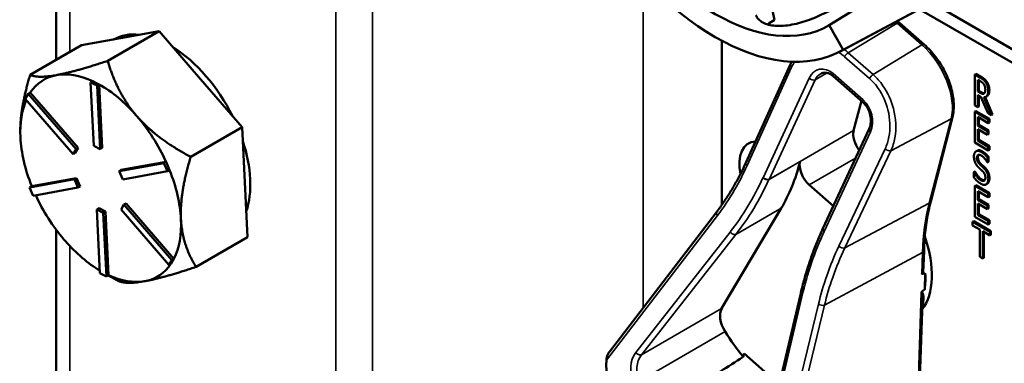
# Model space of a CAD drawing. Units: inches. Extents: x 1 to 146, y 1 to 112.
# Drawn here: x 129 to 131, y 100 to 101 of the extents above; entities that cross this region are included whole.
import ezdxf

# ---------------------------------------------------------------- set-up
doc = ezdxf.new("R2010")
doc.units = ezdxf.units.IN
doc.header["$LTSCALE"] = 6.666667
doc.header["$MEASUREMENT"] = 0
doc.layers.add('Visible (ANSI)', color=7, linetype='Continuous', lineweight=50)
doc.layers.add('Visible Narrow (ANSI)', color=7, linetype='Continuous', lineweight=35)

msp = doc.modelspace()

# ---------------------------------------------------------------- linework, layer by layer
at = {"layer": 'Visible (ANSI)'}
for p, q in [((129.306, 101.7926), (129.306, 100.9734)), ((131.3293, 101.2509), (131.0055, 101.0498)), ((131.3727, 101.1758), (131.0366, 100.9959)), ((131.0313, 100.9929), (131.3673, 101.1728)), ((131.6827, 100.8387), (131.2307, 101.0997)), ((130.8797, 101.0882), (130.8852, 101.0615)), ((131.2038, 101.0853), (131.6665, 100.8181)), ((131.0055, 101.0498), (131.0366, 100.9959)), ((131.2147, 101.0074), (131.16, 101.0554)), ((129.5327, 101.037), (129.4195, 100.9716)), ((129.4474, 101.0214), (129.5327, 101.037)), ((129.5327, 101.037), (129.6239, 100.9314)), ((129.249, 100.9406), (129.3621, 101.0059)), ((129.3621, 101.0059), (129.4474, 101.0214)), ((130.7695, 100.6547), (130.7695, 101.0158)), ((130.8225, 100.7475), (130.9205, 100.9643)), ((131.0803, 100.8802), (131.0142, 100.9382)), ((131.3283, 100.9429), (131.3259, 100.9416)), ((131.3259, 100.8735), (131.3259, 100.9416)), ((131.3259, 100.9416), (131.3381, 100.9345)), ((131.3283, 100.9429), (131.3405, 100.9359)), ((129.3867, 100.927), (129.382, 100.9243)), ((129.382, 100.9243), (129.3961, 100.9171)), ((129.3889, 100.7845), (129.382, 100.9243)), ((129.3938, 100.9234), (129.3867, 100.927)), ((129.4008, 100.9198), (129.3938, 100.9234)), ((129.4008, 100.9198), (129.3961, 100.9171)), ((129.3961, 100.9171), (129.403, 100.7773)), ((129.4009, 100.9196), (129.4008, 100.9198)), ((129.4077, 100.78), (129.4009, 100.9196)), ((129.6239, 100.9314), (129.7151, 100.8259)), ((131.3322, 100.9045), (131.3322, 100.9301)), ((131.3322, 100.9301), (131.3384, 100.9265)), ((131.3345, 100.9287), (131.3345, 100.9059)), ((129.2382, 100.8883), (129.2446, 100.8992)), ((129.2493, 100.902), (129.2446, 100.8992)), ((129.2446, 100.8992), (129.3499, 100.7774)), ((129.2494, 100.9018), (129.2493, 100.902)), ((129.3546, 100.7801), (129.2494, 100.9018)), ((131.3345, 100.9059), (131.3322, 100.9045)), ((131.3377, 100.9013), (131.3322, 100.9045)), ((131.3394, 100.8928), (131.3322, 100.897)), ((131.3322, 100.897), (131.3322, 100.8699)), ((131.3345, 100.9059), (131.3401, 100.9027)), ((131.3345, 100.8956), (131.3345, 100.8713)), ((131.3527, 100.8941), (131.3503, 100.8928)), ((129.3435, 100.7664), (129.2382, 100.8883)), ((131.0764, 100.8836), (131.0595, 100.8183)), ((131.3322, 100.8699), (131.3259, 100.8735)), ((131.3543, 100.8571), (131.3394, 100.8928)), ((131.3457, 100.8917), (131.3624, 100.8524)), ((131.3485, 100.892), (131.3648, 100.8538)), ((131.3283, 100.8613), (131.3259, 100.8599)), ((131.3259, 100.8599), (131.3554, 100.8429)), ((131.3259, 100.7919), (131.3259, 100.8599)), ((131.3283, 100.8613), (131.3578, 100.8443)), ((131.3345, 100.8713), (131.3322, 100.8699)), ((131.3624, 100.8524), (131.3543, 100.8571)), ((131.3648, 100.8538), (131.3624, 100.8524)), ((131.2289, 100.6624), (131.2768, 100.8476)), ((131.3554, 100.8348), (131.3322, 100.8482)), ((131.3322, 100.8482), (131.3322, 100.8296)), ((131.3345, 100.831), (131.3322, 100.8296)), ((131.3322, 100.8296), (131.3538, 100.8171)), ((131.3345, 100.8469), (131.3345, 100.831)), ((131.3345, 100.831), (131.3562, 100.8185)), ((131.3578, 100.8443), (131.3554, 100.8429)), ((131.3554, 100.8429), (131.3554, 100.8348)), ((131.3578, 100.8362), (131.3554, 100.8348)), ((131.3578, 100.8443), (131.3578, 100.8362)), ((129.2273, 100.8157), (129.2273, 100.8161)), ((129.7151, 100.8259), (129.602, 100.7605)), ((129.721, 100.7048), (129.7151, 100.8259)), ((130.9921, 100.603), (131.0935, 100.8219)), ((131.3538, 100.8091), (131.3322, 100.8216)), ((131.3322, 100.8216), (131.3322, 100.7963)), ((131.3345, 100.8202), (131.3345, 100.7977)), ((131.3562, 100.8185), (131.3538, 100.8171)), ((131.3538, 100.8171), (131.3538, 100.8091)), ((131.3562, 100.8104), (131.3538, 100.8091)), ((131.3562, 100.8185), (131.3562, 100.8104)), ((131.3554, 100.7748), (131.3259, 100.7919)), ((131.3345, 100.7977), (131.3322, 100.7963)), ((131.3322, 100.7963), (131.3554, 100.7829)), ((131.3345, 100.7977), (131.3578, 100.7843)), ((129.3499, 100.7774), (129.3435, 100.7664)), ((129.3482, 100.7692), (129.3435, 100.7664)), ((129.3482, 100.7692), (129.3546, 100.7801)), ((129.3546, 100.7801), (129.3499, 100.7774)), ((129.403, 100.7773), (129.3889, 100.7845)), ((129.4077, 100.78), (129.403, 100.7773)), ((131.3312, 100.7741), (131.3289, 100.7727)), ((131.3578, 100.7843), (131.3554, 100.7829)), ((131.3554, 100.7829), (131.3554, 100.7748)), ((131.3578, 100.7762), (131.3554, 100.7748)), ((131.3578, 100.7843), (131.3578, 100.7762)), ((129.4447, 100.729), (129.5432, 100.7469)), ((129.5478, 100.7496), (129.4494, 100.7317)), ((129.5479, 100.7497), (129.5432, 100.7469)), ((129.5432, 100.7469), (129.5509, 100.7288)), ((129.5479, 100.7497), (129.5478, 100.7496)), ((129.5518, 100.7406), (129.5479, 100.7497)), ((131.3538, 100.7481), (131.3533, 100.7484)), ((131.3562, 100.7603), (131.3538, 100.759)), ((131.3538, 100.759), (131.3538, 100.7481)), ((131.3562, 100.7495), (131.3538, 100.7481)), ((131.3562, 100.7603), (131.3562, 100.7495)), ((129.4494, 100.7317), (129.4447, 100.729)), ((129.4525, 100.7109), (129.4447, 100.729)), ((129.5509, 100.7288), (129.4525, 100.7109)), ((129.5557, 100.7315), (129.5509, 100.7288)), ((129.5557, 100.7315), (129.5518, 100.7406)), ((131.326, 100.7284), (131.3236, 100.727)), ((131.3236, 100.7156), (131.3236, 100.727)), ((131.3236, 100.727), (131.324, 100.7268)), ((131.3264, 100.7281), (131.324, 100.7268)), ((131.326, 100.7284), (131.3264, 100.7281)), ((129.2478, 100.6931), (129.3463, 100.7111)), ((129.351, 100.7138), (129.2526, 100.6959)), ((129.351, 100.7138), (129.3463, 100.7111)), ((129.3463, 100.7111), (129.354, 100.6929)), ((129.3587, 100.6956), (129.351, 100.7138)), ((129.727, 100.5837), (129.721, 100.7048)), ((131.353, 100.7013), (131.3506, 100.7)), ((131.3537, 100.7018), (131.3514, 100.7005)), ((129.2525, 100.6958), (129.2478, 100.6931)), ((129.2556, 100.675), (129.2478, 100.6931)), ((129.2526, 100.6959), (129.2525, 100.6958)), ((129.354, 100.6929), (129.2556, 100.675)), ((129.3587, 100.6956), (129.354, 100.6929)), ((130.9619, 100.6988), (131.0149, 100.6523)), ((131.3283, 100.698), (131.3259, 100.6966)), ((131.3259, 100.6966), (131.3554, 100.6796)), ((131.3259, 100.6286), (131.3259, 100.6966)), ((131.3283, 100.698), (131.3578, 100.681)), ((131.3554, 100.6715), (131.3322, 100.6849)), ((131.3322, 100.6849), (131.3322, 100.6663)), ((131.3345, 100.6836), (131.3345, 100.6677)), ((131.3578, 100.681), (131.3554, 100.6796)), ((131.3554, 100.6796), (131.3554, 100.6715)), ((131.3578, 100.681), (131.3578, 100.6729)), ((129.4599, 100.6582), (129.4552, 100.6555)), ((129.5651, 100.5365), (129.4599, 100.6582)), ((131.3345, 100.6677), (131.3322, 100.6663)), ((131.3322, 100.6663), (131.3538, 100.6538)), ((131.3538, 100.6458), (131.3322, 100.6583)), ((131.3322, 100.6583), (131.3322, 100.633)), ((131.3345, 100.6677), (131.3562, 100.6552)), ((131.3345, 100.6569), (131.3345, 100.6344)), ((131.3578, 100.6729), (131.3554, 100.6715)), ((129.4005, 100.6474), (129.3957, 100.6447)), ((129.4026, 100.5048), (129.3957, 100.6447)), ((129.3957, 100.6447), (129.4099, 100.6375)), ((129.4146, 100.6402), (129.4005, 100.6474)), ((129.4146, 100.6402), (129.4099, 100.6375)), ((129.4099, 100.6375), (129.4167, 100.4976)), ((129.4214, 100.5005), (129.4146, 100.6402)), ((129.4489, 100.6446), (129.4552, 100.6555)), ((129.5542, 100.5227), (129.4489, 100.6446)), ((129.4552, 100.6555), (129.5605, 100.5336)), ((130.5224, 100.3321), (130.7584, 100.6396)), ((130.7693, 100.4269), (130.9003, 100.6475)), ((131.3345, 100.6344), (131.3322, 100.633)), ((131.3345, 100.6344), (131.3578, 100.621)), ((131.3562, 100.6552), (131.3538, 100.6538)), ((131.3538, 100.6538), (131.3538, 100.6458)), ((131.3562, 100.6471), (131.3538, 100.6458)), ((131.3562, 100.6552), (131.3562, 100.6471)), ((131.3235, 100.6191), (131.3211, 100.6177)), ((131.3211, 100.6097), (131.3211, 100.6177)), ((131.3211, 100.6177), (131.359, 100.5959)), ((131.3235, 100.6191), (131.3613, 100.5972)), ((131.3554, 100.6116), (131.3259, 100.6286)), ((131.3322, 100.633), (131.3554, 100.6196)), ((131.3578, 100.621), (131.3554, 100.6196)), ((131.3554, 100.6196), (131.3554, 100.6116)), ((131.3578, 100.6129), (131.3554, 100.6116)), ((131.3578, 100.621), (131.3578, 100.6129)), ((129.306, 100.6005), (129.306, 99.7813)), ((130.992, 100.6029), (130.9921, 100.603)), ((131.3369, 100.6006), (131.3211, 100.6097)), ((131.3369, 100.5406), (131.3369, 100.6006)), ((131.359, 100.5878), (131.3432, 100.5969)), ((131.3432, 100.5969), (131.3432, 100.537)), ((131.3455, 100.5956), (131.3455, 100.5383)), ((131.3613, 100.5972), (131.359, 100.5959)), ((131.359, 100.5959), (131.359, 100.5878)), ((131.3613, 100.5972), (131.3613, 100.5892)), ((129.323, 100.579), (129.3265, 100.5751)), ((129.6138, 100.5184), (129.727, 100.5837)), ((131.3613, 100.5892), (131.359, 100.5878)), ((131.2131, 100.5206), (131.2142, 100.5542)), ((129.5605, 100.5336), (129.5542, 100.5227)), ((129.5589, 100.5254), (129.5621, 100.5309)), ((129.5652, 100.5363), (129.5605, 100.5336)), ((129.5621, 100.5309), (129.5652, 100.5363)), ((129.5652, 100.5363), (129.5651, 100.5365)), ((131.3432, 100.537), (131.3369, 100.5406)), ((131.3455, 100.5383), (131.3432, 100.537)), ((129.4167, 100.4976), (129.4026, 100.5048)), ((129.5589, 100.5254), (129.5542, 100.5227)), ((131.2158, 100.4691), (131.217, 100.5044)), ((129.4214, 100.5004), (129.4167, 100.4976)), ((129.4207, 100.4999), (129.4251, 100.4974)), ((129.4214, 100.5004), (129.4214, 100.5005)), ((129.4996, 100.4868), (129.5028, 100.4874)), ((130.856, 100.0899), (130.9423, 100.4574)), ((131.2036, 100.221), (131.2106, 100.4427)), ((130.8166, 100.3205), (130.8185, 100.3279)), ((130.8185, 100.3279), (130.8959, 100.2599))]:
    msp.add_line(p, q, dxfattribs=at)
for centre, major_axis, ratio, start_param, end_param in [((130.7554, 101.483), (0.2501, -0.4332), 0.57735, 4.712389, 6.283185), ((130.7554, 101.483), (0.2812, -0.4871), 0.57735, 4.712389, 6.283185), ((129.5563, 100.8016), (-0.125, 0.2165), 0.57735, 5.884103, 6.275189), ((129.5563, 100.8016), (0.125, -0.2165), 0.57735, 1.464568, 2.317144), ((129.4041, 100.7137), (-0.125, 0.2165), 0.57735, 6.079646, 6.563234), ((129.4041, 100.7137), (-0.125, 0.2165), 0.57735, 5.597001, 6.079646), ((129.4041, 100.7137), (0.125, -0.2165), 0.57735, 1.890856, 2.374444), ((129.4041, 100.7137), (-0.125, 0.2165), 0.57735, 0.39593, 0.843658), ((129.4041, 100.7137), (0.125, -0.2165), 0.57735, 1.407268, 1.890856), ((131.0869, 100.7943), (-0.02, 0.0346), 0.57735, 0.531367, 1.798557), ((129.4041, 100.7137), (-0.125, 0.2165), 0.57735, 0.843658, 1.327246), ((129.5563, 100.8016), (0.125, -0.2165), 0.57735, 0.466092, 1.221225), ((130.8779, 100.7046), (-0.0493, 0.0854), 0.57735, 6.010579, 7.329447), ((130.4311, 101.195), (0.3725, -0.6452), 0.57735, 0.313304, 0.536038), ((130.969, 100.7263), (0.02, -0.0346), 0.57735, 3.67763, 5.243756), ((129.4041, 100.7137), (0.125, -0.2165), 0.57735, 0.843658, 1.32708), ((129.4041, 100.7137), (-0.125, 0.2165), 0.57735, 1.414898, 1.880024), ((129.4041, 100.7137), (0.125, -0.2165), 0.57735, 0.36007, 0.843658), ((129.4041, 100.7137), (-0.125, 0.2165), 0.57735, 1.901688, 2.346228), ((131.0853, 100.5848), (0.1033, -0.179), 0.57735, 0.236948, 1.250413), ((129.4041, 100.7137), (0.125, -0.2165), 0.57735, 6.090478, 6.560473), ((126.9103, 98.1744), (4.3303, 2.3282), 0.029165, 0.089976, 0.105279), ((131.0712, 100.5766), (-0.1033, 0.179), 0.57735, 3.784154, 3.99789), ((129.4041, 100.7137), (0.125, -0.2165), 0.57735, 5.596058, 6.068814), ((126.9103, 98.1744), (4.3303, 2.3282), 0.029165, 6.146105, 6.159425), ((130.7987, 100.3926), (-0.0233, 0.0404), 0.57735, 0.313304, 1.640254), ((130.9534, 100.5086), (-0.19, 0.3291), 0.57735, 1.640254, 1.822057), ((130.6142, 100.2846), (-0.0336, 0.1241), 0.746864, 1.14226, 1.83976), ((128.8261, 99.2804), (-7.4342, -4.6753), 0.021101, 1.814572, 1.828551)]:
    msp.add_ellipse(centre, major_axis=major_axis, ratio=ratio, start_param=start_param, end_param=end_param, dxfattribs=at)
for points, degree, knots in [([(131.0142, 101.0868), (131.0051, 101.0812), (130.9938, 101.0752), (130.9691, 101.0643), (130.9556, 101.0593), (130.9305, 101.0522), (130.9172, 101.0496), (130.8925, 101.0478), (130.8812, 101.0487), (130.8632, 101.0535), (130.8554, 101.0578), (130.8477, 101.066), (130.8459, 101.0689), (130.8446, 101.072)], 3, [1.1944952, 1.1944952, 1.1944952, 1.1944952, 1.3428639, 1.3428639, 1.4934045, 1.4934045, 1.6438319, 1.6438319, 1.7942593, 1.7942593, 1.9446867, 1.9446867, 2.0158876, 2.0158876, 2.0158876, 2.0158876]), ([(130.8852, 101.0615), (130.885, 101.0614), (130.8849, 101.0613), (130.8795, 101.0584), (130.8747, 101.0551), (130.8705, 101.0516)], 3, [1.20035748, 1.20035748, 1.20035748, 1.20035748, 1.20226273, 1.20226273, 1.28719295, 1.28719295, 1.28719295, 1.28719295]), ([(131.2768, 100.8476), (131.2792, 100.8571), (131.2801, 100.8676), (131.279, 100.8898), (131.277, 100.9014), (131.2703, 100.9249), (131.2657, 100.9367), (131.2542, 100.9595), (131.2473, 100.9704), (131.232, 100.9905), (131.2236, 100.9996), (131.2147, 101.0074)], 3, [0, 0, 0, 0, 0.314159, 0.314159, 0.628319, 0.628319, 0.942478, 0.942478, 1.256637, 1.256637, 1.570796, 1.570796, 1.570796, 1.570796]), ([(131.0142, 100.9382), (131.0123, 100.9399), (131.0103, 100.9412), (131.0064, 100.9435), (131.0045, 100.9443), (131.0007, 100.9454), (130.9988, 100.9457), (130.9952, 100.9458), (130.9935, 100.9456), (130.9902, 100.9448), (130.9886, 100.9441), (130.9871, 100.9432)], 3, [0, 0, 0, 0, 0.207886, 0.207886, 0.415772, 0.415772, 0.623658, 0.623658, 0.831544, 0.831544, 1.039429, 1.039429, 1.039429, 1.039429]), ([(131.3401, 100.9027), (131.3428, 100.9011), (131.346, 100.9003), (131.3468, 100.9005)], 2, [0, 0, 0, 1, 1.472348, 1.472348, 1.472348]), ([(131.3578, 100.9074), (131.3578, 100.9), (131.3541, 100.895), (131.3527, 100.8941)], 2, [0, 0, 0, 1, 1.417143, 1.417143, 1.417143]), ([(131.0935, 100.8219), (131.095, 100.8252), (131.0962, 100.8289), (131.0974, 100.837), (131.0975, 100.8413), (131.0966, 100.8499), (131.0957, 100.8542), (131.093, 100.8623), (131.0912, 100.8661), (131.0871, 100.8729), (131.0847, 100.8759), (131.0816, 100.8791), (131.0809, 100.8796), (131.0803, 100.8802)], 3, [-1.570796, -1.570796, -1.570796, -1.570796, -1.256637, -1.256637, -0.948581, -0.948581, -0.647672, -0.647672, -0.354444, -0.354444, -0.067989, -0.067989, 0, 0, 0, 0]), ([(130.7584, 100.6396), (130.7633, 100.6461), (130.7681, 100.6527), (130.7775, 100.6662), (130.782, 100.6731), (130.7909, 100.6872), (130.7951, 100.6944), (130.8034, 100.7091), (130.8074, 100.7166), (130.8152, 100.7319), (130.8189, 100.7396), (130.8225, 100.7475)], 3, [1.3620344, 1.3620344, 1.3620344, 1.3620344, 1.4056901, 1.4056901, 1.4493458, 1.4493458, 1.4930014, 1.4930014, 1.5366571, 1.5366571, 1.5803128, 1.5803128, 1.5803128, 1.5803128]), ([(131.2142, 100.5542), (131.2144, 100.5619), (131.2148, 100.5696), (131.2159, 100.5847), (131.2166, 100.5922), (131.2182, 100.6068), (131.2192, 100.6141), (131.2215, 100.6283), (131.2228, 100.6353), (131.2256, 100.649), (131.2272, 100.6558), (131.2289, 100.6624)], 3, [2.92353, 2.92353, 2.92353, 2.92353, 2.9671426, 2.9671426, 3.0107551, 3.0107551, 3.0543676, 3.0543676, 3.0979801, 3.0979801, 3.1415927, 3.1415927, 3.1415927, 3.1415927]), ([(130.9423, 100.4574), (130.9447, 100.4676), (130.9473, 100.4778), (130.9528, 100.498), (130.9558, 100.5079), (130.9621, 100.5276), (130.9654, 100.5374), (130.9724, 100.5566), (130.9761, 100.566), (130.9838, 100.5847), (130.9878, 100.5939), (130.992, 100.6029)], 3, [1.3527337, 1.3527337, 1.3527337, 1.3527337, 1.3963452, 1.3963452, 1.4399568, 1.4399568, 1.4835683, 1.4835683, 1.5271798, 1.5271798, 1.5707913, 1.5707913, 1.5707913, 1.5707913]), ([(131.2131, 100.5206), (131.213, 100.5182), (131.2129, 100.5158), (131.2123, 100.5108), (131.2119, 100.5076), (131.2108, 100.5046), (131.2106, 100.5042), (131.2103, 100.5036), (131.2102, 100.5035), (131.21, 100.5032), (131.2099, 100.5031), (131.2097, 100.503), (131.2096, 100.5029), (131.2096, 100.5029), (131.2095, 100.5029)], 3, [0.4812642, 0.4812642, 0.4812642, 0.4812642, 0.50905753, 0.50905753, 0.54187781, 0.54187781, 0.54642847, 0.54642847, 0.5487038, 0.5487038, 0.55097913, 0.55097913, 0.55097913, 0.55236234, 0.55236234, 0.55236234, 0.55236234]), ([(131.2092, 100.4634), (131.2092, 100.4634), (131.2092, 100.4634), (131.209, 100.4632), (131.2088, 100.463), (131.2084, 100.4625), (131.2083, 100.4622), (131.2082, 100.462), (131.2082, 100.462), (131.2082, 100.462)], 3, [0, 0, 0, 0, 0.000161867, 0.000161867, 0.003589318, 0.003589318, 0.007390752, 0.007390752, 0.007448753, 0.007448753, 0.007448753, 0.007448753]), ([(130.5224, 100.3321), (130.5223, 100.332), (130.5223, 100.3319), (130.521, 100.3301), (130.5198, 100.3278), (130.5173, 100.322), (130.5162, 100.3173), (130.5159, 100.3133)], 3, [0.17482065, 0.17482065, 0.17482065, 0.17482065, 0.1759696, 0.1759696, 0.20043322, 0.20043322, 0.24827021, 0.24827021, 0.24827021, 0.24827021])]:
    msp.add_open_spline(points, degree=degree, knots=knots, dxfattribs=at)
for points, degree in [([(131.16, 101.0554), (131.1584, 101.0568), (131.1569, 101.0581), (131.1554, 101.0593)], 3), ([(130.9205, 100.9643), (130.9213, 100.9661), (130.9222, 100.9679), (130.9231, 100.9697)], 3), ([(131.3381, 100.9345), (131.3422, 100.9322), (131.3476, 100.9278), (131.3501, 100.924)], 2), ([(131.3384, 100.9265), (131.3411, 100.925), (131.3446, 100.9219), (131.3459, 100.9199)], 2), ([(131.3405, 100.9359), (131.3445, 100.9335), (131.35, 100.9291), (131.3525, 100.9254)], 2), ([(131.3459, 100.9199), (131.3475, 100.9175), (131.349, 100.9121), (131.349, 100.9091)], 2), ([(131.3501, 100.924), (131.3526, 100.9203), (131.3554, 100.9114), (131.3554, 100.906)], 2), ([(131.3525, 100.9254), (131.3549, 100.9216), (131.3578, 100.9128), (131.3578, 100.9074)], 2), ([(131.3463, 100.8999), (131.3447, 100.8987), (131.3405, 100.8998), (131.3377, 100.9013)], 2), ([(131.3554, 100.906), (131.3554, 100.8986), (131.3502, 100.8915), (131.3457, 100.8917)], 2), ([(131.349, 100.9091), (131.349, 100.9055), (131.3477, 100.901), (131.3463, 100.8999)], 2), ([(131.3239, 100.7612), (131.3239, 100.7694), (131.3329, 100.7755), (131.3398, 100.7715)], 2), ([(131.3402, 100.7634), (131.3358, 100.7659), (131.3304, 100.7631), (131.3304, 100.7583)], 2), ([(131.3312, 100.7741), (131.3356, 100.7766), (131.3421, 100.7728)], 2), ([(131.3342, 100.7649), (131.3328, 100.7632), (131.3328, 100.7597)], 2), ([(131.3398, 100.7715), (131.3437, 100.7692), (131.3508, 100.7628), (131.3538, 100.759)], 2), ([(131.3421, 100.7728), (131.3461, 100.7705), (131.3532, 100.7642), (131.3562, 100.7603)], 2), ([(131.327, 100.7471), (131.3256, 100.7502), (131.3239, 100.7572), (131.3239, 100.7612)], 2), ([(131.3348, 100.7366), (131.3323, 100.7389), (131.3285, 100.744), (131.327, 100.7471)], 2), ([(131.3304, 100.7583), (131.3304, 100.754), (131.3336, 100.7471), (131.3366, 100.7442)], 2), ([(131.3328, 100.7597), (131.3328, 100.7554), (131.336, 100.7484), (131.339, 100.7455)], 2), ([(131.3366, 100.7442), (131.3386, 100.7423), (131.3444, 100.737), (131.3463, 100.735)], 2), ([(131.339, 100.7455), (131.3409, 100.7436), (131.3467, 100.7383), (131.3486, 100.7364)], 2), ([(131.3533, 100.7484), (131.3511, 100.7527), (131.3441, 100.7612), (131.3402, 100.7634)], 2), ([(131.324, 100.7268), (131.3271, 100.7208), (131.335, 100.7116), (131.3386, 100.7095)], 2), ([(131.3264, 100.7281), (131.3295, 100.7221), (131.3374, 100.7129), (131.341, 100.7109)], 2), ([(131.3433, 100.7286), (131.3411, 100.7307), (131.3375, 100.734), (131.3348, 100.7366)], 2), ([(131.3491, 100.7148), (131.3491, 100.7189), (131.3463, 100.7256), (131.3433, 100.7286)], 2), ([(131.3463, 100.735), (131.3511, 100.7301), (131.3556, 100.7188), (131.3556, 100.7125)], 2), ([(131.3486, 100.7364), (131.3535, 100.7314), (131.358, 100.7202), (131.358, 100.7138)], 2), ([(131.3391, 100.7014), (131.334, 100.7044), (131.3267, 100.7116), (131.3236, 100.7156)], 2), ([(131.3386, 100.7095), (131.3438, 100.7065), (131.3491, 100.7097), (131.3491, 100.7148)], 2), ([(131.3514, 100.7005), (131.3491, 100.6988), (131.3434, 100.6989), (131.3391, 100.7014)], 2), ([(131.341, 100.7109), (131.345, 100.7085), (131.3475, 100.709)], 2), ([(131.3556, 100.7125), (131.3556, 100.7084), (131.3534, 100.702), (131.3514, 100.7005)], 2), ([(131.3537, 100.7018), (131.3534, 100.7016), (131.353, 100.7013)], 2), ([(131.358, 100.7138), (131.358, 100.7098), (131.3557, 100.7034), (131.3537, 100.7018)], 2), ([(130.992, 100.6029), (130.992, 100.6029), (130.992, 100.6029), (130.992, 100.6029)], 3)]:
    msp.add_open_spline(points, degree=degree, dxfattribs=at)
for points, weights in [([(129.4195, 100.9716), (129.3465, 100.9475), (129.3069, 100.9403)], [1.34573389246, 1.4498267712, 1.44982677123]), ([(129.4834, 100.8503), (129.4411, 100.8993), (129.4195, 100.9716)], [1.44982677125, 1.44982677121, 1.34573389247]), ([(129.249, 100.9406), (129.2273, 100.8681), (129.2273, 100.8161)], [1.34573389248, 1.43850710545, 1.44859580487]), ([(129.3069, 100.9403), (129.2674, 100.9331), (129.249, 100.9406)], [1.44982677129, 1.44982677125, 1.3457338925]), ([(129.602, 100.7605), (129.5257, 100.8013), (129.4834, 100.8503)], [1.34573389251, 1.44982677124, 1.44982677128]), ([(129.5806, 100.6237), (129.5778, 100.6799), (129.602, 100.7605)], [1.44982677128, 1.44982677124, 1.34573389249]), ([(129.6138, 100.5184), (129.5833, 100.5675), (129.5806, 100.6237)], [1.34575504669, 1.4498267712, 1.44982677123]), ([(129.5028, 100.4874), (129.5422, 100.4947), (129.6138, 100.5184)], [1.44983996636, 1.44777813008, 1.34576446124]), ([(129.4251, 100.4974), (129.4339, 100.4923), (129.4433, 100.4873)], [1.3684710253, 1.35782447146, 1.34578561867]), ([(129.4433, 100.4873), (129.4613, 100.48), (129.4996, 100.4868)], [1.34578561867, 1.44777834384, 1.44983996629])]:
    msp.add_rational_spline(points, weights, degree=2, dxfattribs=at)
at = {"layer": 'Visible Narrow (ANSI)'}
for p, q in [((129.9213, 101.8748), (129.9213, 99.0923)), ((130.0014, 99.1805), (130.0014, 101.8274)), ((129.3365, 100.9911), (129.3365, 101.7562)), ((130.597, 100.4292), (130.597, 101.1532)), ((131.0475, 100.9896), (131.1549, 101.0547)), ((131.1549, 101.0547), (131.2097, 101.0066)), ((131.2097, 101.0066), (131.1023, 100.9415)), ((131.0396, 100.9807), (131.0944, 100.9327)), ((131.1023, 100.9415), (131.0475, 100.9896)), ((130.8252, 100.7413), (130.9232, 100.958)), ((130.9749, 100.9298), (131.0014, 100.9451)), ((131.0806, 100.8856), (131.0144, 100.9436)), ((130.9617, 100.9337), (130.8602, 100.7147)), ((130.8734, 100.7109), (130.9749, 100.9298)), ((131.3405, 100.9359), (131.3381, 100.9345)), ((131.3525, 100.9254), (131.3501, 100.924)), ((131.3401, 100.9027), (131.3377, 100.9013)), ((131.3578, 100.9074), (131.3554, 100.906)), ((131.1415, 100.7739), (131.2737, 100.8439)), ((131.2737, 100.8439), (131.2258, 100.6587)), ((131.0595, 100.8183), (130.8734, 100.7109)), ((130.9948, 100.5967), (131.0963, 100.8156)), ((131.1285, 100.7779), (131.027, 100.5643)), ((131.04, 100.5603), (131.1415, 100.7739)), ((131.3421, 100.7728), (131.3398, 100.7715)), ((130.8733, 100.7107), (130.9416, 100.7502)), ((130.9619, 100.6988), (131.0637, 100.7575)), ((131.3328, 100.7597), (131.3304, 100.7583)), ((131.339, 100.7455), (131.3366, 100.7442)), ((131.3486, 100.7364), (131.3463, 100.735)), ((131.341, 100.7109), (131.3386, 100.7095)), ((131.358, 100.7138), (131.3556, 100.7125)), ((131.04, 100.5603), (131.2258, 100.6587)), ((130.8007, 100.59), (130.9003, 100.6475)), ((130.5159, 100.3133), (130.76, 100.6314)), ((130.788, 100.5952), (130.5803, 100.3303)), ((130.593, 100.3251), (130.8007, 100.59)), ((129.3365, 99.799), (129.3365, 100.5641)), ((130.9953, 100.4342), (131.211, 100.55)), ((131.211, 100.55), (131.2095, 100.5029)), ((131.2082, 100.462), (131.2004, 100.2166)), ((130.8594, 100.0855), (130.9456, 100.4529)), ((130.7693, 100.4269), (130.593, 100.3251)), ((130.9821, 100.4366), (130.8754, 99.998)), ((130.8925, 100.0117), (130.9953, 100.4342)), ((130.5886, 100.2676), (130.777, 100.3763))]:
    msp.add_line(p, q, dxfattribs=at)
for centre, major_axis, ratio, start_param, end_param in [((131.1325, 100.9678), (0.0632, -0.1094), 0.57735, 2.102163, 2.139045), ((131.1534, 101.0479), (0.00659, 0.00752), 0.413729, 0, 0.918766), ((131.2081, 100.9999), (0.00659, 0.00752), 0.413729, 0, 0.918766), ((131.1872, 100.9198), (0.0632, -0.1094), 0.57735, 0.531367, 2.102163), ((131.046, 100.9828), (0.00659, 0.00752), 0.413729, 0.918766, 2.188604), ((130.9296, 100.9601), (-0.00911, 0.00412), 0.523528, 0, 1.057267), ((130.9959, 100.9036), (-0.0133, 0.049), 0.746864, 5.439117, 7.009913), ((131.0022, 100.9058), (0.0064, -0.0406), 0.775137, 3.431193, 3.96256), ((131.0208, 100.9457), (-0.00659, -0.00752), 0.413729, 5.330197, 6.283185), ((131.1007, 100.9348), (0.00659, 0.00752), 0.413729, 0.918766, 2.188604), ((130.968, 100.9358), (0.00907, -0.00421), 0.527349, 4.203805, 5.774601), ((131.0869, 100.8877), (-0.00659, -0.00752), 0.413729, 5.330197, 6.283185), ((131.062, 100.8456), (-0.0133, 0.049), 0.746864, 3.868321, 5.439117), ((131.2671, 100.8501), (0.00968, -0.0025), 0.703914, 5.626499, 6.283185), ((131.1026, 100.8177), (-0.00907, 0.00421), 0.527349, 0, 1.062212), ((131.1349, 100.7801), (0.00903, -0.00429), 0.531125, 4.208814, 5.745932), ((130.8316, 100.7434), (-0.00911, 0.00412), 0.523528, 0, 1.057267), ((130.3558, 101.1531), (-0.1951, 0.7199), 0.746864, 3.650258, 3.872991), ((130.3621, 101.1552), (0.2014, -0.7283), 0.745101, 0.50423, 0.726964), ((130.8944, 100.6847), (0.0133, -0.049), 0.746864, 3.868321, 3.872991), ((130.8664, 100.7167), (0.00909, -0.00416), 0.525479, 4.20137, 5.770938), ((130.8665, 100.7169), (0.00907, -0.00421), 0.527349, 4.203805, 5.774601), ((130.9007, 100.6869), (-0.0064, 0.0406), 0.775137, 0.820967, 0.825638), ((131.6823, 100.2583), (0.3335, -0.5777), 0.57735, 3.67296, 3.891022), ((131.2192, 100.6649), (0.00968, -0.0025), 0.703914, 5.626499, 6.283185), ((130.7663, 100.6336), (-0.00793, 0.00609), 0.599515, 0, 1.186921), ((130.7944, 100.5974), (0.00787, -0.00617), 0.602192, 4.334801, 5.962509), ((131.5204, 100.1356), (-0.2038, 0.7523), 0.746864, 0.726743, 0.94479), ((131.0011, 100.5988), (-0.00907, 0.00421), 0.527349, 0, 1.062212), ((130.9606, 100.6267), (0.0133, -0.049), 0.746864, 0.724598, 0.726728), ((131.0334, 100.5664), (0.00903, -0.00429), 0.531125, 4.208814, 5.745932), ((131.2042, 100.5545), (0.00999, -0.00032), 0.597739, 5.481523, 6.283185), ((130.952, 100.4551), (-0.00974, 0.00228), 0.429199, 0, 0.964281), ((130.9885, 100.4387), (0.00972, -0.00236), 0.43382, 4.10942, 5.589574), ((130.6137, 100.2873), (0.015, -0.0555), 0.746864, 3.650258, 4.977208), ((130.62, 100.2894), (-0.0082, 0.0471), 0.771682, 0.588108, 1.915058), ((130.5867, 100.3325), (0.00787, -0.00617), 0.602192, 4.334801, 5.962509)]:
    msp.add_ellipse(centre, major_axis=major_axis, ratio=ratio, start_param=start_param, end_param=end_param, dxfattribs=at)
for points in [[(131.0265, 100.9905), (131.0311, 100.9877), (131.0354, 100.9844), (131.0396, 100.9807)], [(131.0475, 100.9896), (131.0446, 100.9922), (131.0415, 100.9946), (131.0385, 100.9968)], [(130.9232, 100.958), (130.9251, 100.9621), (130.9271, 100.9659), (130.9294, 100.9695)]]:
    msp.add_open_spline(points, degree=3, dxfattribs=at)
for points, knots in [([(131.1415, 100.7739), (131.1455, 100.7826), (131.1484, 100.7922), (131.1537, 100.8227), (131.1526, 100.8452), (131.1421, 100.8849), (131.1342, 100.9022), (131.1175, 100.9263), (131.1102, 100.9346), (131.1023, 100.9415)], [-1.580313, -1.580313, -1.580313, -1.580313, -1.30318, -1.30318, -0.752523, -0.752523, -0.289432, -0.289432, 0, 0, 0, 0]), ([(131.0944, 100.9327), (131.1016, 100.9263), (131.1083, 100.9187), (131.1235, 100.8965), (131.1307, 100.8805), (131.1398, 100.8439), (131.1406, 100.8231), (131.1352, 100.7949), (131.1324, 100.786), (131.1285, 100.7779)], [0, 0, 0, 0, 0.289432, 0.289432, 0.752523, 0.752523, 1.30318, 1.30318, 1.580313, 1.580313, 1.580313, 1.580313]), ([(130.76, 100.6314), (130.7735, 100.649), (130.786, 100.6678), (130.8076, 100.7048), (130.8168, 100.7227), (130.8252, 100.7413)], [1.3620344, 1.3620344, 1.3620344, 1.3620344, 1.4791929, 1.4791929, 1.5803128, 1.5803128, 1.5803128, 1.5803128]), ([(130.9947, 100.5966), (130.9938, 100.5974), (130.9931, 100.5982), (130.9921, 100.5999), (130.9918, 100.6007), (130.9917, 100.602), (130.9918, 100.6025), (130.992, 100.6029)], [0, 0, 0, 0, 0.25, 0.25, 0.5, 0.5, 0.6762231, 0.6762231, 0.6762231, 0.6762231]), ([(131.027, 100.5643), (131.017, 100.5433), (131.0081, 100.5213), (130.9933, 100.4785), (130.9873, 100.4578), (130.9821, 100.4366)], [-1.5803128, -1.5803128, -1.5803128, -1.5803128, -1.4645259, -1.4645259, -1.3620344, -1.3620344, -1.3620344, -1.3620344]), ([(130.9953, 100.4342), (131.0004, 100.4551), (131.0065, 100.4756), (131.0212, 100.5179), (131.0301, 100.5395), (131.04, 100.5603)], [1.3620344, 1.3620344, 1.3620344, 1.3620344, 1.4645259, 1.4645259, 1.5803128, 1.5803128, 1.5803128, 1.5803128]), ([(131.2082, 100.462), (131.2085, 100.4624), (131.2088, 100.4623), (131.2093, 100.4617), (131.2095, 100.461), (131.21, 100.4591), (131.2101, 100.4577), (131.2106, 100.4532), (131.2107, 100.4502), (131.2107, 100.4471), (131.2107, 100.4456), (131.2107, 100.4442), (131.2106, 100.4427)], [0.0800136, 0.0800136, 0.0800136, 0.0800136, 0.0906598, 0.0906598, 0.10435, 0.10435, 0.1311982, 0.1311982, 0.1859856, 0.1859856, 0.1859856, 0.2116772, 0.2116772, 0.2116772, 0.2116772]), ([(131.2103, 100.4326), (131.2114, 100.4349), (131.2121, 100.4373), (131.2137, 100.4438), (131.214, 100.448), (131.2138, 100.4521), (131.2136, 100.4545), (131.2132, 100.457), (131.2122, 100.4604), (131.2118, 100.4615), (131.2108, 100.4628), (131.2104, 100.4632), (131.2096, 100.4634), (131.2094, 100.4634), (131.2092, 100.4634)], [-0.3326497, -0.3326497, -0.3326497, -0.3326497, -0.2789784, -0.2789784, -0.1859856, -0.1859856, -0.1859856, -0.1311982, -0.1311982, -0.10435, -0.10435, -0.0906598, -0.0906598, -0.0868857, -0.0868857, -0.0868857, -0.0868857])]:
    msp.add_open_spline(points, degree=3, knots=knots, dxfattribs=at)

doc.saveas('drawing.dxf')
